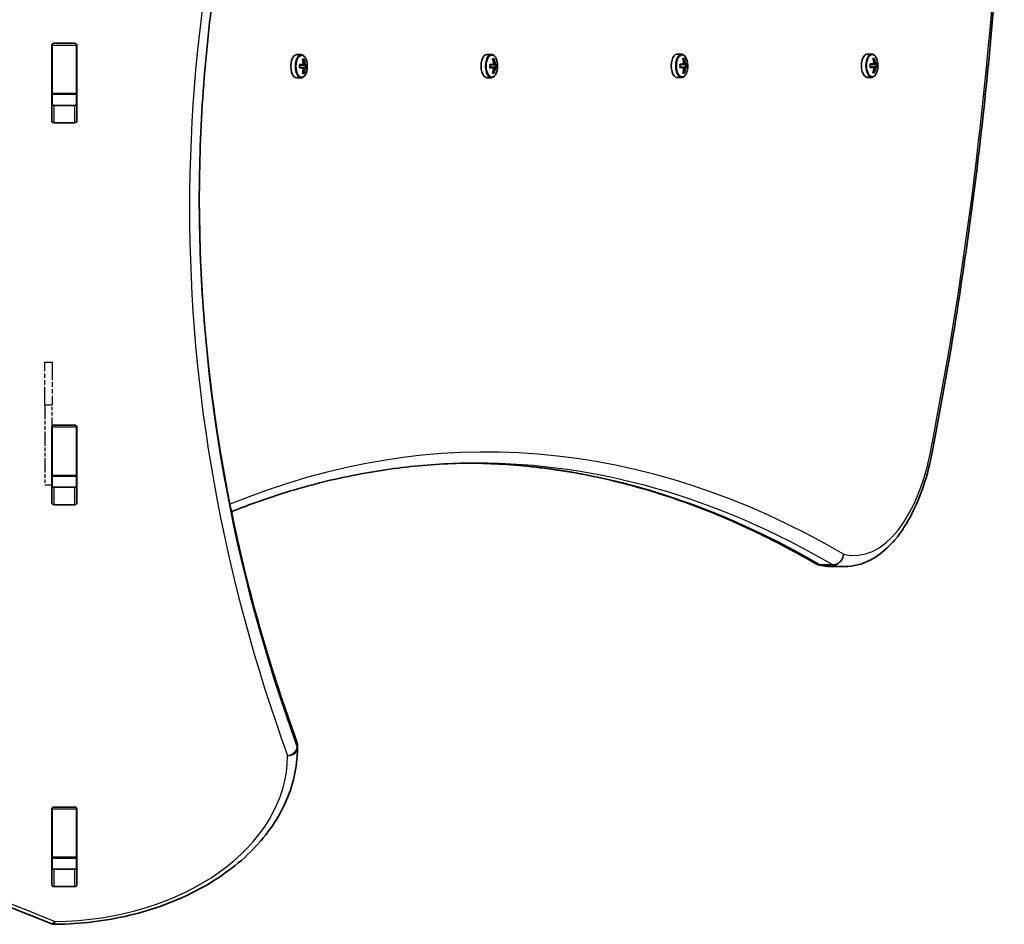
# Model space of a CAD drawing. Units: millimetres. Extents: x 1550 to 12506, y -4142 to 4530.
# Drawn here: x 7095 to 7496, y 521 to 890 of the extents above; entities that cross this region are included whole.
import ezdxf

# ---------------------------------------------------------------- set-up
doc = ezdxf.new("R2010")
doc.units = ezdxf.units.MM
doc.linetypes.add('DOUBLE_DASH_CHAIN', pattern=[1.2403, 0.6614, -0.0827, 0.1654, -0.0827, 0.1654, -0.0827])
for name, color, linetype, lineweight in [('Odniesienie (ISO)', 7, 'DOUBLE_DASH_CHAIN', 25), ('Widoczne (ISO)', 7, 'Continuous', 35), ('Widoczne wąskie (ISO)', 7, 'Continuous', 25)]:
    doc.layers.add(name, color=color, linetype=linetype, lineweight=lineweight)

msp = doc.modelspace()

# ---------------------------------------------------------------- linework, layer by layer
at = {"layer": 'Odniesienie (ISO)', "ltscale": 0.952172}
for p, q in [((7105.02, 750.12), (7108.02, 750.12)), ((7105.02, 732.62), (7108.02, 732.62)), ((7105.02, 700.12), (7108.02, 700.12))]:
    msp.add_line(p, q, dxfattribs=at)
at = {"layer": 'Odniesienie (ISO)', "ltscale": 11.081567}
for p, q in [((7105.02, 732.62), (7105.02, 750.12)), ((7108.02, 750.12), (7108.02, 732.62))]:
    msp.add_line(p, q, dxfattribs=at)
at = {"layer": 'Odniesienie (ISO)', "ltscale": 8.734446}
for p, q in [((7105.02, 732.62), (7105.02, 700.12)), ((7108.02, 700.12), (7108.02, 732.62))]:
    msp.add_line(p, q, dxfattribs=at)
at = {"layer": 'Widoczne (ISO)'}
for p, q in [((7107.89, 848.28), (7107.89, 879.25)), ((7108.02, 879.22), (7108.02, 879.59)), ((7108.02, 879.22), (7108.02, 859.49)), ((7108.89, 879.96), (7117.14, 879.96)), ((7118.02, 879.59), (7118.02, 879.22)), ((7118.02, 879.22), (7118.02, 859.49)), ((7118.14, 879.25), (7118.14, 848.28)), ((7207.71, 875.35), (7209.41, 875.35)), ((7285.21, 875.43), (7286.91, 875.43)), ((7362.71, 875.51), (7364.41, 875.51)), ((7440.21, 875.59), (7441.91, 875.59)), ((7208.88, 871.3), (7210.39, 871.3)), ((7210.23, 871.1), (7208.89, 871.1)), ((7210, 873.54), (7210.7, 873.54)), ((7210.5, 873.35), (7210.05, 873.35)), ((7210.08, 873.25), (7210.17, 873.35)), ((7210.23, 871.1), (7210.93, 871.1)), ((7210.83, 871.3), (7210.39, 871.3)), ((7211.61, 871.1), (7210.93, 871.1)), ((7211.09, 871.3), (7211.82, 871.3)), ((7211.3, 870.1), (7211.3, 871.1)), ((7286.38, 871.38), (7287.89, 871.38)), ((7287.73, 871.18), (7286.39, 871.18)), ((7287.5, 873.62), (7288.2, 873.62)), ((7288, 873.43), (7287.55, 873.43)), ((7287.58, 873.32), (7287.67, 873.43)), ((7287.73, 871.18), (7288.43, 871.18)), ((7288.33, 871.38), (7287.89, 871.38)), ((7289.11, 871.18), (7288.43, 871.18)), ((7288.59, 871.38), (7289.32, 871.38)), ((7288.8, 870.18), (7288.8, 871.18)), ((7363.88, 871.46), (7365.39, 871.46)), ((7365.23, 871.26), (7363.89, 871.26)), ((7365, 873.7), (7365.7, 873.7)), ((7365.5, 873.51), (7365.05, 873.51)), ((7365.08, 873.4), (7365.17, 873.51)), ((7365.23, 871.26), (7365.93, 871.26)), ((7365.83, 871.46), (7365.39, 871.46)), ((7366.61, 871.26), (7365.93, 871.26)), ((7366.09, 871.46), (7366.82, 871.46)), ((7366.3, 870.26), (7366.3, 871.26)), ((7441.38, 871.53), (7442.89, 871.53)), ((7442.73, 871.34), (7441.39, 871.34)), ((7442.5, 873.78), (7443.2, 873.78)), ((7443, 873.59), (7442.55, 873.59)), ((7442.58, 873.48), (7442.67, 873.59)), ((7442.73, 871.34), (7443.43, 871.34)), ((7443.33, 871.54), (7442.89, 871.54)), ((7444.11, 871.34), (7443.43, 871.34)), ((7443.59, 871.53), (7444.32, 871.53)), ((7443.8, 870.34), (7443.8, 871.34)), ((7210.39, 869.9), (7208.88, 869.9)), ((7208.89, 870.1), (7210.23, 870.1)), ((7210.7, 867.66), (7210, 867.66)), ((7210.5, 867.85), (7210.05, 867.85)), ((7210.17, 867.85), (7210.08, 867.95)), ((7210.93, 870.1), (7210.23, 870.1)), ((7210.39, 869.9), (7210.83, 869.9)), ((7210.93, 870.1), (7211.61, 870.1)), ((7211.82, 869.9), (7211.09, 869.9)), ((7287.89, 869.98), (7286.38, 869.98)), ((7286.39, 870.18), (7287.73, 870.18)), ((7288.2, 867.74), (7287.5, 867.74)), ((7288, 867.93), (7287.55, 867.93)), ((7287.67, 867.93), (7287.58, 868.03)), ((7288.43, 870.18), (7287.73, 870.18)), ((7287.89, 869.98), (7288.33, 869.98)), ((7288.43, 870.18), (7289.11, 870.18)), ((7289.32, 869.98), (7288.59, 869.98)), ((7365.39, 870.06), (7363.88, 870.06)), ((7363.89, 870.26), (7365.23, 870.26)), ((7365.7, 867.82), (7365, 867.82)), ((7365.5, 868.01), (7365.05, 868.01)), ((7365.17, 868.01), (7365.08, 868.11)), ((7365.93, 870.26), (7365.23, 870.26)), ((7365.39, 870.06), (7365.83, 870.06)), ((7365.93, 870.26), (7366.61, 870.26)), ((7366.82, 870.06), (7366.09, 870.06)), ((7442.89, 870.14), (7441.38, 870.14)), ((7441.39, 870.34), (7442.73, 870.34)), ((7443.2, 867.89), (7442.5, 867.89)), ((7443, 868.09), (7442.55, 868.09)), ((7442.67, 868.09), (7442.58, 868.19)), ((7443.43, 870.34), (7442.73, 870.34)), ((7442.89, 870.14), (7443.33, 870.14)), ((7443.43, 870.34), (7444.11, 870.34)), ((7444.32, 870.14), (7443.59, 870.14)), ((7207.71, 865.85), (7209.41, 865.85)), ((7285.21, 865.93), (7286.91, 865.93)), ((7362.71, 866.01), (7364.41, 866.01)), ((7440.21, 866.09), (7441.91, 866.09)), ((7108.02, 859.18), (7108.02, 859.49)), ((7108.02, 859.18), (7108.02, 855.01)), ((7108.02, 859.18), (7118.02, 859.18)), ((7118.02, 859.49), (7118.02, 859.18)), ((7118.02, 859.18), (7118.02, 855.01)), ((7108.89, 854.65), (7117.14, 854.65)), ((7117.14, 847.57), (7108.89, 847.57)), ((7107.89, 692.72), (7107.89, 723.69)), ((7108.02, 723.65), (7108.02, 724.03)), ((7108.02, 723.65), (7108.02, 703.93)), ((7108.89, 724.4), (7117.14, 724.4)), ((7118.02, 724.03), (7118.02, 723.65)), ((7118.02, 723.65), (7118.02, 703.93)), ((7118.14, 723.69), (7118.14, 692.72)), ((7108.02, 703.62), (7108.02, 703.93)), ((7108.02, 703.62), (7108.02, 699.45)), ((7108.02, 703.62), (7118.02, 703.62)), ((7118.02, 703.93), (7118.02, 703.62)), ((7118.02, 703.62), (7118.02, 699.45)), ((7108.89, 699.08), (7117.14, 699.08)), ((7117.14, 692.01), (7108.89, 692.01)), ((7426.21, 667.45), (7421.02, 667.45)), ((7431, 666.8), (7425.8, 666.8)), ((7208.01, 594), (7208.01, 592.59)), ((7107.89, 537.15), (7107.89, 568.13)), ((7108.02, 568.09), (7108.02, 568.47)), ((7108.02, 568.09), (7108.02, 548.36)), ((7108.89, 568.83), (7117.14, 568.83)), ((7118.02, 568.47), (7118.02, 568.09)), ((7118.02, 568.09), (7118.02, 548.36)), ((7118.14, 568.13), (7118.14, 537.15)), ((7108.02, 548.05), (7108.02, 548.36)), ((7108.02, 548.05), (7108.02, 544.03)), ((7108.02, 548.05), (7118.02, 548.05)), ((7118.02, 548.36), (7118.02, 548.05)), ((7118.02, 548.05), (7118.02, 544.03)), ((7108.89, 543.52), (7117.14, 543.52)), ((7117.14, 536.45), (7108.89, 536.45))]:
    msp.add_line(p, q, dxfattribs=at)
for centre, start, end in [((7204.01, 594), 0, 20.0237), ((7204.01, 592.59), 359.5759, 0), ((7109.07, 525.07), 247.9581, 270.4454)]:
    msp.add_arc(centre, 4, start, end, dxfattribs=at)
for centre, major_axis, ratio, start_param, end_param in [((7108.89, 879.25), (-1, 0), 0.707107, 4.712389, 6.283185), ((7117.14, 879.25), (1, 0), 0.707107, 0, 1.570796), ((7207.71, 870.6), (0, 4.75), 0.5, 0, 3.141593), ((7285.21, 870.68), (0, 4.75), 0.5, 0, 3.141593), ((7362.71, 870.76), (0, 4.75), 0.5, 0, 3.141593), ((7440.21, 870.84), (0, 4.75), 0.5, 0, 3.141593), ((7108.89, 872.46), (-1, 0), 0.707107, 5.777825, 6.283185), ((7117.14, 872.46), (1, 0), 0.707107, 0, 0.505361), ((7201.24, 870.6), (0, -8.85), 0.866025, 1.491685, 1.649908), ((7202.36, 870.6), (0, -9.3), 0.866025, 1.646079, 1.892438), ((7202.96, 870.6), (0, -9.11), 0.866025, 1.647673, 1.87729), ((7203.06, 870.6), (0, 9.3), 0.866025, 4.787671, 5.034031), ((7241.22, 794.78), (-43.19, 80.21), 0.23719, 5.823129, 5.826933), ((7204.08, 870.6), (0, 8.71), 0.866025, 4.653955, 4.770823), ((7204.18, 870.6), (0, 8.85), 0.866025, 4.633278, 4.7915), ((7278.74, 870.68), (0, -8.85), 0.866025, 1.491685, 1.649908), ((7279.86, 870.68), (0, -9.3), 0.866025, 1.646079, 1.892438), ((7280.46, 870.68), (0, -9.11), 0.866025, 1.647673, 1.87729), ((7280.56, 870.68), (0, 9.3), 0.866025, 4.787671, 5.034031), ((7318.72, 794.86), (-43.19, 80.21), 0.23719, 5.823129, 5.826933), ((7281.58, 870.68), (0, 8.71), 0.866025, 4.653955, 4.770823), ((7281.68, 870.68), (0, 8.85), 0.866025, 4.633278, 4.7915), ((7356.24, 870.76), (0, -8.85), 0.866025, 1.491685, 1.649908), ((7357.36, 870.76), (0, -9.3), 0.866025, 1.646079, 1.892438), ((7357.96, 870.76), (0, -9.11), 0.866025, 1.647673, 1.87729), ((7358.06, 870.76), (0, 9.3), 0.866025, 4.787671, 5.034031), ((7396.22, 794.94), (-43.19, 80.21), 0.23719, 5.823129, 5.826933), ((7359.08, 870.76), (0, 8.71), 0.866025, 4.653955, 4.770823), ((7359.18, 870.76), (0, 8.85), 0.866025, 4.633278, 4.7915), ((7433.74, 870.84), (0, -8.85), 0.866025, 1.491685, 1.649908), ((7434.86, 870.84), (0, -9.3), 0.866025, 1.646079, 1.892438), ((7435.46, 870.84), (0, -9.11), 0.866025, 1.647673, 1.87729), ((7435.56, 870.84), (0, 9.3), 0.866025, 4.787671, 5.034031), ((7473.72, 795.02), (-43.19, 80.21), 0.23719, 5.823129, 5.826933), ((7436.58, 870.84), (0, 8.71), 0.866025, 4.653955, 4.770823), ((7436.68, 870.84), (0, 8.85), 0.866025, 4.633278, 4.7915), ((7202.36, 870.6), (0, -9.3), 0.866025, 1.249155, 1.495514), ((7202.96, 870.6), (0, -9.11), 0.866025, 1.264302, 1.49392), ((7203.06, 870.6), (0, 9.3), 0.866025, 4.390747, 4.637107), ((7279.86, 870.68), (0, -9.3), 0.866025, 1.249155, 1.495514), ((7280.46, 870.68), (0, -9.11), 0.866025, 1.264302, 1.49392), ((7280.56, 870.68), (0, 9.3), 0.866025, 4.390747, 4.637107), ((7357.36, 870.76), (0, -9.3), 0.866025, 1.249155, 1.495514), ((7357.96, 870.76), (0, -9.11), 0.866025, 1.264302, 1.49392), ((7358.06, 870.76), (0, 9.3), 0.866025, 4.390747, 4.637107), ((7434.86, 870.84), (0, -9.3), 0.866025, 1.249155, 1.495514), ((7435.46, 870.84), (0, -9.11), 0.866025, 1.264302, 1.49392), ((7435.56, 870.84), (0, 9.3), 0.866025, 4.390747, 4.637107), ((7108.89, 855.35), (-1, 0), 0.707107, 0, 1.570796), ((7117.14, 855.35), (1, 0), 0.707107, 4.712389, 6.283185), ((7108.89, 848.28), (-1, 0), 0.707107, 0, 1.570796), ((7117.14, 848.28), (1, 0), 0.707107, 4.712389, 6.283185), ((7108.89, 723.69), (-1, 0), 0.707107, 4.712389, 6.283185), ((7117.14, 723.69), (1, 0), 0.707107, 0, 1.570796), ((7108.89, 716.9), (-1, 0), 0.707107, 5.777825, 6.283185), ((7117.14, 716.9), (1, 0), 0.707107, 0, 0.505361), ((7108.89, 699.79), (-1, 0), 0.707107, 0, 1.570796), ((7117.14, 699.79), (1, 0), 0.707107, 4.712389, 6.283185), ((7108.89, 692.72), (-1, 0), 0.707107, 0, 1.570796), ((7117.14, 692.72), (1, 0), 0.707107, 4.712389, 6.283185), ((7108.89, 568.13), (-1, 0), 0.707107, 4.712389, 6.283185), ((7117.14, 568.13), (1, 0), 0.707107, 0, 1.570796), ((7108.89, 561.34), (-1, 0), 0.707107, 5.777825, 6.283185), ((7117.14, 561.34), (1, 0), 0.707107, 0, 0.505361), ((7108.89, 544.23), (-1, 0), 0.707107, 0, 1.570796), ((7117.14, 544.23), (1, 0), 0.707107, 4.712389, 6.283185), ((7108.89, 537.15), (-1, 0), 0.707107, 0, 1.570796), ((7117.14, 537.15), (1, 0), 0.707107, 4.712389, 6.283185)]:
    msp.add_ellipse(centre, major_axis=major_axis, ratio=ratio, start_param=start_param, end_param=end_param, dxfattribs=at)
for points, knots in [([(7207.77, 1037.4), (7202.5, 1022.93), (7197.74, 1008.37), (7189.27, 979.09), (7185.56, 964.38), (7179.19, 934.84), (7176.53, 920.01), (7172.28, 890.29), (7170.68, 875.39), (7168.55, 845.56), (7168.02, 830.62), (7168.02, 815.68)], [6.0309796, 6.0309796, 6.0309796, 6.0309796, 6.0814208, 6.0814208, 6.1318619, 6.1318619, 6.182303, 6.182303, 6.2327442, 6.2327442, 6.2831853, 6.2831853, 6.2831853, 6.2831853]), ([(7496.05, 964.15), (7495.31, 947.23), (7494.33, 930.36), (7491.9, 896.74), (7490.45, 880.01), (7487.07, 846.72), (7485.14, 830.17), (7480.83, 797.32), (7478.44, 781.02), (7473.21, 748.7), (7470.36, 732.69), (7467.29, 716.86)], [4.7995637, 4.7995637, 4.7995637, 4.7995637, 4.8561054, 4.8561054, 4.9126472, 4.9126472, 4.9691889, 4.9691889, 5.0257306, 5.0257306, 5.0822656, 5.0822656, 5.0822656, 5.0822656]), ([(7209.41, 865.85), (7209.67, 865.85), (7209.92, 865.91), (7210.42, 866.17), (7210.65, 866.36), (7211.11, 866.89), (7211.31, 867.24), (7211.66, 868.05), (7211.79, 868.51), (7211.98, 869.47), (7212.03, 869.97), (7212.04, 870.97), (7212.01, 871.47), (7211.85, 872.44), (7211.74, 872.9), (7211.42, 873.74), (7211.23, 874.12), (7210.75, 874.75), (7210.48, 875), (7209.92, 875.28), (7209.67, 875.35), (7209.41, 875.35)], [0, 0, 0, 0, 0.247209, 0.247209, 0.528409, 0.528409, 0.863701, 0.863701, 1.206248, 1.206248, 1.542559, 1.542559, 1.876381, 1.876381, 2.211942, 2.211942, 2.553241, 2.553241, 2.893311, 2.893311, 3.141593, 3.141593, 3.141593, 3.141593]), ([(7286.91, 865.93), (7287.17, 865.93), (7287.42, 865.99), (7287.92, 866.24), (7288.15, 866.44), (7288.61, 866.97), (7288.81, 867.32), (7289.16, 868.13), (7289.29, 868.58), (7289.48, 869.54), (7289.53, 870.05), (7289.54, 871.05), (7289.51, 871.55), (7289.35, 872.52), (7289.24, 872.98), (7288.92, 873.82), (7288.73, 874.2), (7288.25, 874.83), (7287.98, 875.08), (7287.42, 875.36), (7287.17, 875.43), (7286.91, 875.43)], [0, 0, 0, 0, 0.247209, 0.247209, 0.528409, 0.528409, 0.863701, 0.863701, 1.206248, 1.206248, 1.542559, 1.542559, 1.876381, 1.876381, 2.211942, 2.211942, 2.553241, 2.553241, 2.893311, 2.893311, 3.141593, 3.141593, 3.141593, 3.141593]), ([(7364.41, 866.01), (7364.67, 866.01), (7364.92, 866.07), (7365.42, 866.32), (7365.65, 866.52), (7366.11, 867.05), (7366.31, 867.4), (7366.66, 868.21), (7366.79, 868.66), (7366.98, 869.62), (7367.03, 870.13), (7367.04, 871.13), (7367.01, 871.63), (7366.85, 872.6), (7366.74, 873.06), (7366.42, 873.9), (7366.23, 874.28), (7365.75, 874.91), (7365.48, 875.16), (7364.92, 875.44), (7364.67, 875.51), (7364.41, 875.51)], [0, 0, 0, 0, 0.247209, 0.247209, 0.528409, 0.528409, 0.863701, 0.863701, 1.206248, 1.206248, 1.542559, 1.542559, 1.876381, 1.876381, 2.211942, 2.211942, 2.553241, 2.553241, 2.893311, 2.893311, 3.141593, 3.141593, 3.141593, 3.141593]), ([(7441.91, 866.09), (7442.17, 866.09), (7442.42, 866.15), (7442.92, 866.4), (7443.15, 866.6), (7443.61, 867.13), (7443.81, 867.48), (7444.16, 868.29), (7444.29, 868.74), (7444.48, 869.7), (7444.53, 870.2), (7444.54, 871.21), (7444.51, 871.71), (7444.35, 872.67), (7444.24, 873.14), (7443.92, 873.98), (7443.73, 874.35), (7443.25, 874.98), (7442.98, 875.24), (7442.42, 875.52), (7442.17, 875.59), (7441.91, 875.59)], [0, 0, 0, 0, 0.247209, 0.247209, 0.528409, 0.528409, 0.863701, 0.863701, 1.206248, 1.206248, 1.542559, 1.542559, 1.876381, 1.876381, 2.211942, 2.211942, 2.553241, 2.553241, 2.893311, 2.893311, 3.141593, 3.141593, 3.141593, 3.141593]), ([(7207.77, 595.37), (7202.5, 609.85), (7197.74, 624.41), (7189.27, 653.69), (7185.56, 668.4), (7179.19, 697.94), (7176.53, 712.76), (7172.28, 742.49), (7170.68, 757.39), (7168.57, 786.99), (7168.03, 801.69), (7168.02, 816.39)], [6.0309753, 6.0309753, 6.0309753, 6.0309753, 6.0814173, 6.0814173, 6.1318593, 6.1318593, 6.1823013, 6.1823013, 6.2327433, 6.2327433, 6.2823893, 6.2823893, 6.2823893, 6.2823893]), ([(7467.29, 716.86), (7466.39, 711.33), (7465.14, 706), (7461.99, 696.07), (7460.09, 691.46), (7455.7, 683.22), (7453.22, 679.59), (7447.71, 673.53), (7444.67, 671.09), (7438.1, 667.72), (7434.56, 666.8), (7431, 666.8)], [5.026502, 5.026502, 5.026502, 5.026502, 5.277839, 5.277839, 5.529175, 5.529175, 5.780512, 5.780512, 6.031849, 6.031849, 6.283185, 6.283185, 6.283185, 6.283185]), ([(7466.76, 717.65), (7466.76, 717.65), (7466.76, 717.64), (7466.9, 717.54), (7467.02, 717.44), (7467.19, 717.24), (7467.25, 717.15), (7467.3, 716.99), (7467.3, 716.92), (7467.29, 716.86)], [-1.4166479, -1.4166479, -1.4166479, -1.4166479, -1.4156791, -1.4156791, -1.3254226, -1.3254226, -1.2351694, -1.2351694, -1.1707258, -1.1707258, -1.1707258, -1.1707258]), ([(7281.16, 708.94), (7272.13, 708.94), (7263.1, 708.46), (7245.06, 706.55), (7236.05, 705.11), (7218.07, 701.28), (7209.11, 698.89), (7193.8, 693.97), (7187.45, 691.69), (7181.11, 689.16)], [3.1415927, 3.1415927, 3.1415927, 3.1415927, 3.1946467, 3.1946467, 3.2477008, 3.2477008, 3.3007548, 3.3007548, 3.3385993, 3.3385993, 3.3385993, 3.3385993]), ([(7419.36, 667.89), (7410.03, 673.34), (7400.63, 678.25), (7381.72, 687), (7372.21, 690.83), (7353.11, 697.41), (7343.52, 700.15), (7324.28, 704.55), (7314.63, 706.19), (7296.18, 708.29), (7287.37, 708.84), (7278.57, 708.93)], [2.8574901, 2.8574901, 2.8574901, 2.8574901, 2.9143106, 2.9143106, 2.9711311, 2.9711311, 3.0279516, 3.0279516, 3.0847721, 3.0847721, 3.1365052, 3.1365052, 3.1365052, 3.1365052]), ([(7430.58, 671.86), (7430.58, 671.86), (7430.58, 671.86), (7430.55, 671.56), (7430.49, 671.26), (7430.32, 670.68), (7430.21, 670.4), (7429.83, 669.6), (7429.49, 669.12), (7428.68, 668.31), (7428.22, 667.99), (7427.23, 667.56), (7426.72, 667.45), (7426.21, 667.45)], [-0.0010248, -0.0010248, -0.0010248, -0.0010248, 0, 0, 0.0908338, 0.0908338, 0.1816443, 0.1816443, 0.3577617, 0.3577617, 0.5333648, 0.5333648, 0.7087121, 0.7087121, 0.7087121, 0.7087121]), ([(7421.02, 667.45), (7420.51, 667.45), (7420.03, 667.56), (7419.51, 667.81), (7419.44, 667.85), (7419.36, 667.89)], [0.0005706, 0.0005706, 0.0005706, 0.0005706, 0.1753279, 0.1753279, 0.204593, 0.204593, 0.204593, 0.204593]), ([(7425.8, 666.8), (7425.42, 666.8), (7425.04, 666.81), (7424.29, 666.86), (7423.91, 666.89), (7423.15, 666.97), (7422.77, 667.02), (7422.02, 667.14), (7421.64, 667.21), (7420.89, 667.37), (7420.52, 667.46), (7420.15, 667.56)], [6.2831853, 6.2831853, 6.2831853, 6.2831853, 6.3100261, 6.3100261, 6.3368669, 6.3368669, 6.3637077, 6.3637077, 6.3905485, 6.3905485, 6.4173893, 6.4173893, 6.4173893, 6.4173893]), ([(7107.57, 521.36), (7053.16, 543.39), (6995.48, 561.41), (6876.08, 588.64), (6814.36, 597.85), (6689.56, 607.06), (6626.47, 607.06), (6501.67, 597.85), (6439.95, 588.64), (6320.55, 561.41), (6262.87, 543.39), (6208.46, 521.36)], [4.192373, 4.192373, 4.192373, 4.192373, 4.40038, 4.40038, 4.608386, 4.608386, 4.816392, 4.816392, 5.024398, 5.024398, 5.232405, 5.232405, 5.232405, 5.232405]), ([(7208.01, 592.56), (7207.96, 585.01), (7206.24, 577.48), (7199.7, 563.19), (7194.85, 556.44), (7182.6, 544.41), (7175.19, 539.12), (7158.55, 530.44), (7149.31, 527.04), (7129.86, 522.41), (7119.64, 521.17), (7109.3, 521.07), (7109.2, 521.07), (7109.1, 521.07)], [3.146826, 3.146826, 3.146826, 3.146826, 3.454767, 3.454767, 3.765681, 3.765681, 4.076595, 4.076595, 4.387509, 4.387509, 4.698423, 4.698423, 4.701396, 4.701396, 4.701396, 4.701396])]:
    msp.add_open_spline(points, degree=3, knots=knots, dxfattribs=at)
for points, weights in [([(7210.37, 871.2), (7210.3, 871.15), (7210.23, 871.1)], [0.999996436383, 0.99999640934, 1]), ([(7210.93, 871.1), (7210.95, 871.15), (7210.97, 871.2)], [1, 0.999996409341, 0.999996436384]), ([(7211.61, 871.1), (7211.61, 871.1), (7211.62, 871.11)], [1.08473776235, 1.08467217646, 1.08460634688]), ([(7287.87, 871.28), (7287.8, 871.23), (7287.73, 871.18)], [0.999996436383, 0.99999640934, 1]), ([(7288.43, 871.18), (7288.45, 871.23), (7288.47, 871.28)], [1, 0.999996409341, 0.999996436384]), ([(7289.11, 871.18), (7289.11, 871.18), (7289.12, 871.19)], [1.08473776235, 1.08467217646, 1.08460634688]), ([(7365.37, 871.36), (7365.3, 871.31), (7365.23, 871.26)], [0.999996436383, 0.99999640934, 1]), ([(7365.93, 871.26), (7365.95, 871.31), (7365.97, 871.36)], [1, 0.999996409341, 0.999996436384]), ([(7366.61, 871.26), (7366.61, 871.26), (7366.62, 871.27)], [1.08473776235, 1.08467217646, 1.08460634688]), ([(7442.87, 871.44), (7442.8, 871.38), (7442.73, 871.34)], [0.999996436383, 0.99999640934, 1]), ([(7443.43, 871.34), (7443.45, 871.38), (7443.47, 871.44)], [1, 0.999996409341, 0.999996436384]), ([(7444.11, 871.34), (7444.11, 871.34), (7444.12, 871.34)], [1.08473776235, 1.08467217646, 1.08460634688]), ([(7210.23, 870.1), (7210.3, 870.05), (7210.37, 870)], [1, 0.999996409341, 0.999996436384]), ([(7210.83, 869.9), (7210.9, 869.95), (7210.97, 870)], [1, 0.999996409343, 0.999996436386]), ([(7210.97, 870), (7210.95, 870.05), (7210.93, 870.1)], [0.999996436385, 0.999996409341, 1]), ([(7211.62, 870.09), (7211.61, 870.09), (7211.61, 870.1)], [1.08460634688, 1.08467217646, 1.08473776235]), ([(7287.73, 870.18), (7287.8, 870.13), (7287.87, 870.08)], [1, 0.999996409341, 0.999996436384]), ([(7288.33, 869.98), (7288.4, 870.03), (7288.47, 870.08)], [1, 0.999996409343, 0.999996436386]), ([(7288.47, 870.08), (7288.45, 870.13), (7288.43, 870.18)], [0.999996436385, 0.999996409341, 1]), ([(7289.12, 870.17), (7289.11, 870.17), (7289.11, 870.18)], [1.08460634688, 1.08467217646, 1.08473776235]), ([(7365.23, 870.26), (7365.3, 870.21), (7365.37, 870.16)], [1, 0.999996409341, 0.999996436384]), ([(7365.83, 870.06), (7365.9, 870.11), (7365.97, 870.16)], [1, 0.999996409343, 0.999996436386]), ([(7365.97, 870.16), (7365.95, 870.21), (7365.93, 870.26)], [0.999996436385, 0.999996409341, 1]), ([(7366.62, 870.25), (7366.61, 870.25), (7366.61, 870.26)], [1.08460634688, 1.08467217646, 1.08473776235]), ([(7442.73, 870.34), (7442.8, 870.29), (7442.87, 870.24)], [1, 0.999996409341, 0.999996436384]), ([(7443.33, 870.14), (7443.4, 870.18), (7443.47, 870.24)], [1, 0.999996409343, 0.999996436386]), ([(7443.47, 870.24), (7443.45, 870.29), (7443.43, 870.34)], [0.999996436385, 0.999996409341, 1]), ([(7444.12, 870.33), (7444.11, 870.33), (7444.11, 870.34)], [1.08460634688, 1.08467217646, 1.08473776235])]:
    msp.add_rational_spline(points, weights, degree=2, dxfattribs=at)
for points in [[(7210.39, 871.3), (7210.38, 871.27), (7210.37, 871.23), (7210.37, 871.2)], [(7210.7, 873.54), (7210.63, 873.48), (7210.56, 873.41), (7210.5, 873.35)], [(7211.09, 871.3), (7211.05, 871.27), (7211.01, 871.23), (7210.97, 871.2)], [(7211.62, 871.11), (7211.68, 871.17), (7211.75, 871.23), (7211.82, 871.3)], [(7287.89, 871.38), (7287.88, 871.34), (7287.87, 871.31), (7287.87, 871.28)], [(7288.2, 873.62), (7288.13, 873.55), (7288.06, 873.49), (7288, 873.43)], [(7288.59, 871.38), (7288.55, 871.34), (7288.51, 871.31), (7288.47, 871.28)], [(7289.12, 871.19), (7289.18, 871.25), (7289.25, 871.31), (7289.32, 871.38)], [(7365.39, 871.46), (7365.38, 871.42), (7365.37, 871.39), (7365.37, 871.36)], [(7365.7, 873.7), (7365.63, 873.63), (7365.56, 873.57), (7365.5, 873.51)], [(7366.09, 871.46), (7366.05, 871.42), (7366.01, 871.39), (7365.97, 871.36)], [(7366.62, 871.27), (7366.68, 871.33), (7366.75, 871.39), (7366.82, 871.46)], [(7442.89, 871.53), (7442.88, 871.5), (7442.87, 871.47), (7442.87, 871.44)], [(7443.2, 873.78), (7443.13, 873.71), (7443.06, 873.65), (7443, 873.59)], [(7443.59, 871.53), (7443.55, 871.5), (7443.51, 871.47), (7443.47, 871.44)], [(7444.12, 871.34), (7444.18, 871.41), (7444.25, 871.47), (7444.32, 871.53)], [(7210.39, 869.9), (7210.38, 869.93), (7210.37, 869.97), (7210.37, 870)], [(7210.5, 867.85), (7210.56, 867.79), (7210.63, 867.72), (7210.7, 867.66)], [(7211.09, 869.9), (7211.05, 869.93), (7211.01, 869.97), (7210.97, 870)], [(7211.62, 870.09), (7211.68, 870.03), (7211.75, 869.96), (7211.82, 869.9)], [(7287.89, 869.98), (7287.88, 870.01), (7287.87, 870.04), (7287.87, 870.08)], [(7288, 867.93), (7288.06, 867.86), (7288.13, 867.8), (7288.2, 867.74)], [(7288.59, 869.98), (7288.55, 870.01), (7288.51, 870.04), (7288.47, 870.08)], [(7289.12, 870.17), (7289.18, 870.11), (7289.25, 870.04), (7289.32, 869.98)], [(7365.39, 870.06), (7365.38, 870.09), (7365.37, 870.12), (7365.37, 870.16)], [(7365.5, 868.01), (7365.56, 867.94), (7365.63, 867.88), (7365.7, 867.82)], [(7366.09, 870.06), (7366.05, 870.09), (7366.01, 870.12), (7365.97, 870.16)], [(7366.62, 870.25), (7366.68, 870.18), (7366.75, 870.12), (7366.82, 870.06)], [(7442.89, 870.14), (7442.88, 870.17), (7442.87, 870.2), (7442.87, 870.24)], [(7443, 868.09), (7443.06, 868.02), (7443.13, 867.96), (7443.2, 867.89)], [(7443.59, 870.14), (7443.55, 870.17), (7443.51, 870.2), (7443.47, 870.24)], [(7444.12, 870.33), (7444.18, 870.26), (7444.25, 870.2), (7444.32, 870.14)], [(7108.02, 543.88), (7108.02, 543.93), (7108.02, 543.98), (7108.02, 544.03)], [(7118.02, 544.03), (7118.02, 543.98), (7118.01, 543.93), (7118.01, 543.88)]]:
    msp.add_open_spline(points, degree=3, dxfattribs=at)
at = {"layer": 'Widoczne wąskie (ISO)'}
for p, q in [((7108.02, 879.22), (7118.02, 879.22)), ((7118.02, 859.49), (7108.02, 859.49)), ((7108.89, 847.57), (7108.89, 854.65)), ((7117.14, 854.65), (7117.14, 847.57)), ((7108.02, 723.65), (7118.02, 723.65)), ((7118.02, 703.93), (7108.02, 703.93)), ((7108.89, 692.01), (7108.89, 699.08)), ((7117.14, 699.08), (7117.14, 692.01)), ((7207.89, 594.71), (7207.89, 593.3)), ((7108.02, 568.09), (7118.02, 568.09)), ((7118.02, 548.36), (7108.02, 548.36)), ((7108.89, 536.45), (7108.89, 543.52)), ((7117.14, 543.52), (7117.14, 536.45))]:
    msp.add_line(p, q, dxfattribs=at)
for centre, major_axis, ratio, start_param, end_param in [((8428.33, 812.86), (-1264.31, 0), 0.707107, 6.03098, 6.535395), ((7047.82, 1042.59), (0, -898.67), 0.5, 1.200839, 1.483512), ((7209.41, 870.6), (0, 4.75), 0.5, 0, 3.141593), ((7286.91, 870.68), (0, 4.75), 0.5, 0, 3.141593), ((7364.41, 870.76), (0, 4.75), 0.5, 0, 3.141593), ((7441.91, 870.84), (0, 4.75), 0.5, 0, 3.141593), ((8428.33, 817.1), (-1260.31, 0), 0.707107, 0.000794, 0.25221), ((8428.33, 815.68), (-1260.31, 0), 0.707107, 0, 0.25221), ((7285.06, -325.92), (0, 1039.36), 0.5, 5.99938, 6.485776), ((7434.9, 738.28), (0, -66.97), 0.5, 6.153814, 7.540834), ((7275.97, -325.92), (0, 1034.86), 0.5, 5.99905, 6.278148), ((7281.16, -325.92), (0, 1034.86), 0.5, 5.99905, 6.283185), ((7425.8, 738.28), (0, -71.47), 0.5, 6.148859, 6.283185), ((7431, 738.28), (0, -71.47), 0.5, 6.148859, 6.283185), ((6658.02, -34.79), (-907.75, 0), 0.707107, 4.192373, 5.232405), ((7204.01, 594), (3.76, 1.37), 0.684736, 6.038635, 6.283185), ((7204.01, 594), (4, 0), 0.707107, 0, 0.25221), ((7204.01, 592.59), (3.76, 1.37), 0.684736, 4.467839, 6.038635), ((7204.01, 592.59), (4, -0.03), 0.707097, 4.717623, 6.283185), ((7204.01, 592.59), (4, 0), 0.707107, 0, 0.25221), ((7108.02, 590.12), (96, 0), 0.707107, 4.723382, 6.277952), ((7109.07, 525.07), (-1.5, -3.71), 0.351357, 0, 0.856052), ((7109.07, 525.07), (0.03, -4), 0.007773, 5.497757, 6.283185)]:
    msp.add_ellipse(centre, major_axis=major_axis, ratio=ratio, start_param=start_param, end_param=end_param, dxfattribs=at)
for centre in [(7209.79, 870.6), (7287.29, 870.68), (7364.79, 870.76), (7442.29, 870.84)]:
    msp.add_ellipse(centre, major_axis=(0, -4.49), ratio=0.5, dxfattribs=at)
msp.add_open_spline([(7108.02, 701.91), (7107.97, 701.96), (7107.93, 702.02), (7107.89, 702.07)], degree=3, dxfattribs=at)

doc.saveas('drawing.dxf')
